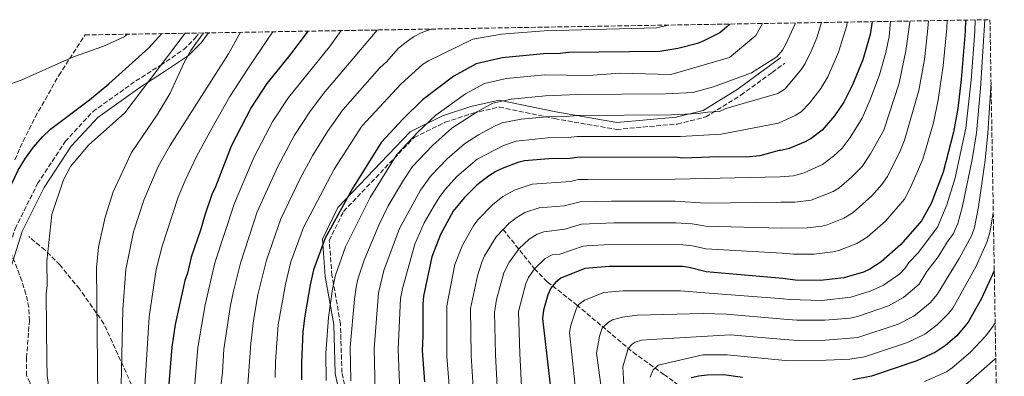
# Model space of a CAD drawing. Units: metres. Extents: x 613734 to 617168, y 4761764 to 4764135.
# Drawn here: x 616774 to 617134, y 4764004 to 4764135 of the extents above; entities that cross this region are included whole.
import ezdxf

# ---------------------------------------------------------------- set-up
doc = ezdxf.new("R2010")
doc.units = ezdxf.units.M
doc.header["$MEASUREMENT"] = 0
doc.linetypes.add('DGN Style 3', pattern=[2.435891, 1.739922, -0.695969])
for name, color, linetype, lineweight in [('Barranco lineal', 142, 'DGN Style 3', 13), ('Camino', 7, 'DGN Style 3', 0), ('Curva de nivel directora', 30, 'Continuous', 30), ('Curva de nivel intermedia', 30, 'Continuous', 0), ('Margen derecho', 7, 'Continuous', 0), ('Senda', 7, 'DGN Style 3', 0), ('Zona arbolada', 92, 'DGN Style 3', 0)]:
    doc.layers.add(name, color=color, linetype=linetype, lineweight=lineweight)

msp = doc.modelspace()

# ---------------------------------------------------------------- linework, layer by layer
at = {"layer": 'Barranco lineal', "color": 142, "linetype": 'DGN Style 3', "lineweight": 13}
msp.add_polyline3d([(616950.48, 4764058.17, 1090), (616961.99, 4764043.77, 1080), (616966.64, 4764039.04, 1076.53), (616977.4, 4764030.58, 1070.25), (616998.04, 4764013.18, 1059.05), (617009.33, 4764005.09, 1053.49), (617014.86, 4764001.03, 1050.34), (617027.28, 4763990.58, 1041.82), (617036.67, 4763981.44, 1035), (617045.97, 4763973.44, 1030), (617052.26, 4763967.61, 1025), (617054.92, 4763964.31, 1023.33), (617086.63, 4763957.59, 1018.09), (617093.54, 4763954.87, 1017.52), (617102.6, 4763950.72, 1016.63), (617107.39, 4763948.28, 1016.01), (617111.53, 4763946.04, 1015.32), (617119.77, 4763940.82, 1013.63), (617122.29, 4763939.2, 1013.11), (617127.9, 4763935.74, 1011.96)], dxfattribs=at)
at = {"layer": 'Camino', "color": 7, "linetype": 'DGN Style 3', "lineweight": 0}
for points in [[(616755.42, 4764022.32, 1174.68), (616766.51, 4764041.49, 1173.75), (616771.85, 4764058.49, 1172.99), (616780.09, 4764075, 1172.13), (616790.2, 4764090.44, 1171.79), (616800.27, 4764101.37, 1172.11), (616816.03, 4764112.63, 1169.83), (616825.14, 4764118.43, 1167.95), (616833.56, 4764124.14, 1164.94), (616837.78, 4764128.38, 1164.41), (616839.14, 4764130.21, 1166.51)], [(616900.73, 4763963.27, 1111.71), (616891.46, 4764005.74, 1116.78), (616890.95, 4764023.67, 1117.41), (616887.83, 4764041.34, 1120.74), (616886.85, 4764054.15, 1123.94), (616892.09, 4764064.85, 1124.28), (616917.93, 4764091.94, 1119.76), (616929.29, 4764097.5, 1117.16), (616939.39, 4764100.81, 1115.24), (616949.1, 4764103.09, 1113.79), (616969.33, 4764098.83, 1109.53), (616991.97, 4764094.87, 1106.63), (617014.25, 4764096.86, 1107.87), (617024.67, 4764099.43, 1109.06), (617037.52, 4764107.46, 1111.6), (617048.99, 4764115.78, 1113.3), (617053.65, 4764119.18, 1113.09)]]:
    msp.add_polyline3d(points, dxfattribs=at)
at = {"layer": 'Curva de nivel directora', "color": 30, "linetype": 'Continuous', "lineweight": 30, "flags": 128}
for points, elevation in [([(617085.54, 4764134.37), (617084.87, 4764129.7), (617082.09, 4764120.32), (617078.38, 4764111.18), (617075.23, 4764104.88), (617071.76, 4764099.91), (617067.3, 4764094.61), (617063.2, 4764091.54), (617060.99, 4764090.34), (617055.15, 4764087.88), (617052.12, 4764087.21), (617051.58, 4764087.13), (617044.39, 4764085.15), (617039.43, 4764084.71), (617029.33, 4764084.86), (617016.31, 4764084.34), (617013.34, 4764084.66), (616977.47, 4764084.6), (616974.99, 4764084.24), (616967.22, 4764084.15), (616958.35, 4764083.37), (616955.92, 4764082.76), (616950.18, 4764080.54), (616947.8, 4764079.49), (616945.09, 4764077.75), (616940.8, 4764074.41), (616936.2, 4764069.76), (616932.25, 4764064.97), (616927.56, 4764056.38), (616924.34, 4764048.2), (616921.38, 4764033.73), (616921.06, 4764030.93), (616921.14, 4764019.07), (616920.82, 4764013.83), (616921.66, 4764002.33)], 1100), ([(617119.73, 4764134.94), (617119.62, 4764130.82), (617118.18, 4764113.13), (617116.9, 4764102.6), (617115.39, 4764093.82), (617111.59, 4764079.21), (617107.18, 4764067.74), (617103.68, 4764061.37), (617096.05, 4764052.75), (617088.8, 4764046.35), (617084.69, 4764043.68), (617082.42, 4764042.61), (617075.24, 4764040.47), (617066.7, 4764039.54), (617057.43, 4764039.64), (617052.85, 4764040.24), (617024.81, 4764042.67), (617018.64, 4764044.3), (617016.16, 4764044.6), (616989.26, 4764044.66), (616980.38, 4764043.88), (616971.63, 4764040.41), (616969.63, 4764038.76), (616967.9, 4764036.72), (616966.86, 4764034.26), (616965.24, 4764028.65), (616964.87, 4764025.6), (616968.27, 4763995.92)], 1075), ([(616879.02, 4764130.88), (616878.78, 4764130.52), (616872.32, 4764121.91), (616864.05, 4764111.7), (616858.25, 4764102.96), (616850.98, 4764088.76), (616845.25, 4764073.78), (616843.91, 4764071.03), (616841.26, 4764063.48), (616839.86, 4764058.35), (616836.31, 4764048.05), (616835, 4764042.23), (616834.01, 4764039.49), (616830.43, 4764023.39), (616829.18, 4764015.09), (616827.95, 4764000.13)], 1150), ([(617033.41, 4764133.49), (617032.3, 4764132.35), (617029.76, 4764130.33), (617023.95, 4764127.32), (617021.63, 4764126.38), (617014.41, 4764124.48), (617007.83, 4764123.46), (616974.45, 4764123.02), (616971.38, 4764122.64), (616965.24, 4764122.57), (616950.13, 4764121.08), (616940.65, 4764118.94), (616932.47, 4764114.36), (616921.01, 4764105.68), (616913.85, 4764098.71), (616905.81, 4764090.14), (616895.4, 4764073.28), (616885.35, 4764055.06), (616881.04, 4764043.4), (616879.81, 4764037.89), (616877.86, 4764026.59), (616877.19, 4764020.81), (616876.64, 4764009.19), (616876.71, 4764003.04)], 1125), ([(616761.45, 4764046.22), (616762.74, 4764050.95), (616768.51, 4764070.44), (616773.01, 4764079.97), (616775.61, 4764084.31), (616778.54, 4764088.4), (616781.85, 4764092.18), (616784.8, 4764094.92), (616799.03, 4764105.67), (616806.14, 4764111.56), (616820.75, 4764124.75), (616825.5, 4764129.98)], 1175), ([(617130.26, 4764043.04), (617125.61, 4764032.93), (617120.72, 4764024.29), (617116.54, 4764019.22), (617112.39, 4764015.65), (617108.79, 4764013.18), (617101.93, 4764010.08), (617085.31, 4764004.39), (617078.53, 4764003.15)], 1050), ([(617038.14, 4764003.98), (617031.3, 4764004.93), (617025.15, 4764004.86), (617022.08, 4764004.48), (617019.35, 4764003.77)], 1050)]:
    msp.add_lwpolyline(points, dxfattribs=dict(at, elevation=elevation))
at = {"layer": 'Curva de nivel intermedia', "color": 30, "linetype": 'Continuous', "lineweight": 0, "flags": 128}
for points, elevation in [([(617092.33, 4764134.48), (617091.74, 4764128.93), (617090.53, 4764123.07), (617088.3, 4764114.92), (617084.76, 4764105.43), (617081.86, 4764098.94), (617077.55, 4764091.94), (617074.58, 4764087.96), (617071.45, 4764085.04), (617067.38, 4764081.96), (617060.63, 4764078.95), (617056.72, 4764077.88), (617051.84, 4764077.45), (617013.4, 4764076.65), (616981.53, 4764076.53), (616978.05, 4764076.46), (616975.14, 4764075.8), (616961.13, 4764074.8), (616954.86, 4764072.68), (616950.39, 4764070.28), (616946.57, 4764067.28), (616941.19, 4764061.71), (616939.72, 4764059.73), (616935.63, 4764052.44), (616932.84, 4764045.41), (616929.83, 4764030.23), (616929.9, 4764011.69), (616933.14, 4763970.41)], 1095), ([(617106.18, 4764134.72), (617105.86, 4764130.61), (617104.71, 4764120.44), (617102.68, 4764109.09), (617097.44, 4764090.99), (617095.94, 4764087.26), (617091.17, 4764077.64), (617089.13, 4764074.67), (617085.44, 4764070.58), (617078.56, 4764064.43), (617075.21, 4764062.34), (617069.15, 4764059.96), (617067.2, 4764059.43), (617061.74, 4764058.8), (617052.35, 4764058.74), (617024.62, 4764059.46), (617019.69, 4764060.3), (617013.72, 4764060.63), (616991.03, 4764060.67), (616979.22, 4764060.17), (616973.01, 4764058.3), (616965.4, 4764057.36), (616962.99, 4764056.53), (616960.02, 4764054.63), (616956.33, 4764051.25), (616952.79, 4764046.3), (616950.77, 4764042.28), (616948.08, 4764032.55), (616947.35, 4764027.73), (616947.69, 4764012.4), (616948.36, 4764000.48)], 1085), ([(617099.38, 4764134.6), (617099.35, 4764134.24), (617097.94, 4764123.73), (617095.45, 4764111.84), (617089.78, 4764094.62), (617084.96, 4764085.89), (617081.85, 4764081.32), (617078.05, 4764077.35), (617073.44, 4764073.46), (617071.34, 4764072.09), (617063.19, 4764068.92), (617057.3, 4764068.18), (617052.09, 4764068.16), (617024.53, 4764067.86), (617013.47, 4764068.64), (616990.21, 4764068.64), (616978.63, 4764068.31), (616972.82, 4764066.93), (616963.66, 4764066.18), (616958.46, 4764064.41), (616955.26, 4764062.46), (616952.56, 4764060.34), (616950.48, 4764058.17)], 1090), ([(617112.98, 4764134.83), (617112.87, 4764131.96), (617111.56, 4764118.16), (617109.75, 4764105.68), (617107.99, 4764097.29), (617104.06, 4764083.98), (617099.77, 4764073.79), (617097.42, 4764069.36), (617090.4, 4764061.31), (617083.68, 4764055.39), (617079.95, 4764053.01), (617073.4, 4764050.5), (617071.22, 4764049.95), (617064.39, 4764049.21), (617056.78, 4764049.13), (617052.6, 4764049.53), (617024.72, 4764051.06), (617019.83, 4764052.16), (617016.29, 4764052.55), (616989.57, 4764052.66), (616981.09, 4764052.15), (616979.8, 4764052.03), (616971.3, 4764049.16), (616968.49, 4764048.88), (616965.93, 4764047.57), (616961.99, 4764043.77), (616959.83, 4764040.65), (616958.82, 4764038.36), (616956.17, 4764028.14), (616956.58, 4764012.76), (616957.22, 4764000.69)], 1080), ([(617123.31, 4764135), (617123.15, 4764130.79), (617121.84, 4764112.96), (617119.79, 4764095.31), (617115.9, 4764077.1), (617112.91, 4764067.23), (617109.51, 4764059.07), (617102.38, 4764049.69), (617098.96, 4764046.14), (617097.65, 4764044.01), (617095.72, 4764042), (617089.71, 4764037.79), (617084.89, 4764035.62), (617077.73, 4764033.41), (617067.15, 4764032.23), (617055.24, 4764032.48), (617053.06, 4764032.76), (617024.26, 4764035.03), (617015.43, 4764035.66), (616994.41, 4764035.75), (616987.31, 4764035.13), (616980.31, 4764032.35), (616978.27, 4764030.86), (616977.85, 4764030.21), (616977.33, 4764029.39), (616975.24, 4764023.11), (616974.81, 4764020.46), (616977.38, 4763996.28)], 1070), ([(617126.86, 4764135.06), (617125.24, 4764109.91), (617123.7, 4764093.61), (617122.21, 4764083.8), (617118.65, 4764066.72), (617116.86, 4764060.42), (617115.33, 4764056.77), (617113.03, 4764053.58), (617109.77, 4764048.16), (617105.62, 4764042.84), (617102.71, 4764038.21), (617097, 4764033.22), (617091.59, 4764030.24), (617080.21, 4764026.36), (617077.54, 4764025.72), (617068.24, 4764024.95), (617058.04, 4764024.93), (617053.26, 4764025.36), (617032.28, 4764027.11), (617023.72, 4764027.39), (616999.57, 4764026.84), (616994.13, 4764026.12), (616990.49, 4764025.03), (616989, 4764024.29), (616986.76, 4764022.07), (616985.72, 4764019.16), (616984.63, 4764012.91), (616988.03, 4763987.78)], 1065), ([(616773.35, 4763861.02), (616788.21, 4763874.27), (616801.21, 4763887.89), (616807.97, 4763893.92), (616813.68, 4763899.52), (616823.29, 4763910.58), (616836.17, 4763926.6), (616837.97, 4763930.31), (616838.58, 4763961.69), (616838.62, 4763979.68), (616837.69, 4763989.69), (616837.57, 4764000.16), (616838.74, 4764014.95), (616841.42, 4764030.55), (616845.01, 4764046.02), (616852.2, 4764067.84), (616859.38, 4764084.79), (616866.18, 4764097.84), (616871.88, 4764106.54), (616886.87, 4764125.2), (616891.2, 4764131.09)], 1145), ([(616904.33, 4764131.31), (616884.77, 4764108.04), (616879.7, 4764101.38), (616874.12, 4764092.73), (616868.05, 4764081.32), (616860.49, 4764064.64), (616854.37, 4764045.91), (616851.87, 4764036.12), (616850.74, 4764030.41), (616848.24, 4764014.38), (616847.82, 4764005.78), (616847.2, 4764000.7)], 1140), ([(616924.19, 4764131.65), (616920.53, 4764130.26), (616917.73, 4764128.79), (616914.03, 4764126.18), (616912.11, 4764124.58), (616907.93, 4764119.8), (616905.28, 4764117.38), (616891.78, 4764102.07), (616886.19, 4764094.1), (616880.78, 4764085.46), (616876.19, 4764076.85), (616869.06, 4764062.09), (616863.85, 4764046.99), (616860.75, 4764034.25), (616859.11, 4764024.86), (616858.12, 4764016.36), (616856.86, 4763999.73)], 1135), ([(617011.06, 4764133.11), (617006.68, 4764132.1), (616965.5, 4764131.04), (616949.91, 4764129.78), (616939.39, 4764127.94), (616923.11, 4764120.07), (616921.02, 4764118.69), (616913.15, 4764111.53), (616898.79, 4764096.1), (616888.69, 4764080.36), (616877.39, 4764058.94), (616872.8, 4764046.39), (616870.79, 4764038.12), (616868.2, 4764023.24), (616867.11, 4764009.87), (616867.08, 4764003.95)], 1130), ([(617045.45, 4764133.69), (617042.94, 4764129.3), (617033.4, 4764121.23), (617011.88, 4764115.01), (616993.28, 4764115.47), (616981.66, 4764114.68), (616965.63, 4764114.89), (616951.77, 4764113.54), (616943.7, 4764111.7), (616936.7, 4764107.86), (616925.82, 4764100.1), (616919.24, 4764093.85), (616911.57, 4764085.68), (616901.83, 4764069.9), (616892.81, 4764051.86), (616889.11, 4764041.47), (616888.06, 4764036.51), (616886.51, 4764025.96), (616885.63, 4764012.92), (616885.7, 4764002.9)], 1120), ([(617057.41, 4764133.89), (617057.33, 4764133.63), (617054.02, 4764126.11), (617052.7, 4764123.98), (617050.64, 4764121.49), (617041.43, 4764115.67), (617027.54, 4764110.53), (617019.92, 4764108.46), (617010.04, 4764107.94), (616977.69, 4764107.68), (616966.03, 4764107.2), (616953.42, 4764106), (616946.76, 4764104.47), (616940.92, 4764101.36), (616931.74, 4764095.39), (616924.63, 4764088.99), (616917.36, 4764081.26), (616914.02, 4764076.24), (616908.45, 4764066.86), (616905, 4764059.78), (616899.63, 4764046.99), (616897.3, 4764039.98), (616896.74, 4764037.07), (616896.06, 4764032.62), (616894.5, 4764015.02), (616894.69, 4764002.75)], 1115), ([(617067.07, 4764134.06), (617065.3, 4764128.41), (617063.22, 4764123.58), (617061.08, 4764119.04), (617059.73, 4764116.93), (617053.75, 4764109.75), (617051.01, 4764108.03), (617032.01, 4764102.54), (617029.64, 4764101.42), (617025.28, 4764101.22), (617021.86, 4764100.65), (617012.06, 4764100.18), (616977.61, 4764099.99), (616973.55, 4764099.6), (616966.43, 4764099.52), (616957.12, 4764098.66), (616950.19, 4764097.34), (616947.53, 4764096.21), (616941.5, 4764092.86), (616936.38, 4764089.65), (616930.02, 4764084.13), (616924.2, 4764078.04), (616920.2, 4764072.67), (616912.55, 4764058.62), (616906.85, 4764043.19), (616904.83, 4764034.94), (616903.27, 4764014.62), (616904.03, 4763983.07)], 1110), ([(617076.44, 4764134.21), (617076.26, 4764132.91), (617073.26, 4764123.19), (617069.3, 4764114.2), (617066.77, 4764109.88), (617062.57, 4764104.48), (617059.55, 4764101.3), (617057.43, 4764099.95), (617051.3, 4764097.18), (617030.31, 4764093.13), (617015.44, 4764092.29), (616977.54, 4764092.29), (616974.27, 4764091.92), (616966.83, 4764091.83), (616955.28, 4764090.57), (616950.56, 4764089.03), (616941.02, 4764083.92), (616933.59, 4764077.56), (616929.4, 4764072.95), (616927.26, 4764070.35), (616924.94, 4764066.55), (616921.63, 4764060.58), (616918.13, 4764052.88), (616913.65, 4764036.59), (616912.95, 4764032.93), (616912.05, 4764014.23), (616913.3, 4763982.8)], 1105), ([(616717.04, 4764128.15), (616718.73, 4764126.98), (616723.51, 4764124.4), (616729.15, 4764122.55), (616734.08, 4764120.17), (616740.69, 4764115.79), (616745.31, 4764112.01), (616747.85, 4764110.75), (616752.8, 4764109.34), (616756.05, 4764109.02), (616765.35, 4764110.22), (616768.06, 4764110.82), (616774.02, 4764112.87), (616793.27, 4764121.42), (616804.02, 4764125.21), (616811.81, 4764128.81), (616813.02, 4764129.77)], 1180), ([(616768.33, 4763902.65), (616776.59, 4763908.24), (616784.47, 4763914.95), (616795.72, 4763923.61), (616801.76, 4763929.63), (616803.8, 4763933.07), (616808.03, 4763942.68), (616810.55, 4763949.65), (616811.12, 4763953.61), (616811.34, 4763961.36), (616811.31, 4763976.49), (616810.71, 4764001.16), (616811.3, 4764028.91), (616812.38, 4764043.51), (616815.23, 4764057.3), (616818.96, 4764068.89), (616824.27, 4764081.3), (616828.5, 4764088.82), (616849.99, 4764122.54), (616854.34, 4764130.47)], 1160), ([(616768.36, 4763883.42), (616798.66, 4763916.09), (616801.48, 4763918.86), (616813.55, 4763929.13), (616817.35, 4763933.38), (616819.35, 4763937.01), (616820.31, 4763940.93), (616820.58, 4763945.31), (616820.32, 4763961.47), (616820.28, 4763976.31), (616819.45, 4763989.42), (616819.33, 4764000.65), (616820.87, 4764026.15), (616823.48, 4764043.57), (616825.63, 4764052.13), (616831.57, 4764069.99), (616834.09, 4764076.16), (616838.28, 4764084.96), (616844.57, 4764096.54), (616850.43, 4764106.97), (616857.02, 4764117.12), (616864.45, 4764128.24), (616866.19, 4764130.67)], 1155), ([(616840.85, 4764130.24), (616836.19, 4764123.74), (616833.71, 4764119.4), (616828.56, 4764108.11), (616823.87, 4764100.2), (616814.46, 4764086.43), (616807.78, 4764072.01), (616804.82, 4764062.73), (616802.42, 4764051.72), (616801.6, 4764044.18), (616802.52, 4763961.25), (616801.82, 4763953.62), (616800.61, 4763949.89), (616798.55, 4763946.42), (616791.27, 4763936.12), (616783.91, 4763928.09), (616776.56, 4763922.26), (616768.71, 4763917.97)], 1165), ([(616772.88, 4763935.48), (616776.26, 4763938.68), (616780.8, 4763944.46), (616782.48, 4763948), (616782.94, 4763961.02), (616783.01, 4763961.95), (616782.94, 4763969.38), (616784.14, 4763984.09), (616783.94, 4764002.19), (616783.58, 4764004.67), (616783.51, 4764010.15), (616783.24, 4764034.64), (616783.55, 4764037.72), (616783.45, 4764046.6), (616785.31, 4764063.7), (616789.61, 4764076.39), (616792.13, 4764081.34), (616798.69, 4764089.13), (616811.98, 4764100.93), (616834.06, 4764130.13)], 1170), ([(617080.29, 4764018.63), (617095.03, 4764023.52), (617100.79, 4764026.45), (617106.85, 4764031.31), (617109.35, 4764034.35), (617117.35, 4764047.51), (617122.03, 4764056.13), (617122.96, 4764058.98), (617124.44, 4764066.55), (617126.88, 4764083.63), (617127.86, 4764093.5), (617129.07, 4764112.12)], 1060), ([(617004.27, 4764004.12), (617005.42, 4764006.73), (617007.18, 4764008.49), (617023.54, 4764012.32), (617032.46, 4764012.26), (617053.67, 4764010.23), (617068.71, 4764010.32), (617077.35, 4764010.72), (617082.78, 4764011.55), (617098.48, 4764016.8), (617104.79, 4764019.81), (617109.41, 4764023.29), (617113.49, 4764027.36), (617115.04, 4764029.32), (617123.57, 4764044.76), (617127.71, 4764053.76), (617128.79, 4764057.61), (617129.89, 4764064.31)], 1055), ([(616950.48, 4764058.17), (616947.92, 4764055.48), (616943.7, 4764048.51), (616942.7, 4764046.22), (616941.05, 4764041.16), (616938.6, 4764029.22), (616938.79, 4764012.05), (616939.5, 4764000.26)], 1090), ([(617130.58, 4764023.98), (617129.48, 4764022.24), (617127.07, 4764019.1), (617121.61, 4764013.29), (617114.83, 4764007.46), (617112.73, 4764006.09), (617104.77, 4764002.51)], 1045), ([(616994.73, 4763999.01), (616994.29, 4764007.9), (616996.24, 4764014.62), (616997.68, 4764016.23), (616998.81, 4764016.9), (617001.18, 4764017.62), (617004.73, 4764017.93), (617033.62, 4764019.6), (617053.46, 4764017.85), (617058.34, 4764017.57), (617068.48, 4764017.63), (617080.29, 4764018.63)], 1060), ([(617130.81, 4764011.04), (617130.43, 4764010.64), (617118.74, 4764000.43)], 1040)]:
    msp.add_lwpolyline(points, dxfattribs=dict(at, elevation=elevation))
at = {"layer": 'Margen derecho', "color": 7, "linetype": 'Continuous', "lineweight": 0}
for points in [[(616757.8, 4764020.91, 1174.13), (616769.05, 4764040.35, 1173.19), (616774.41, 4764057.43, 1172.43), (616782.48, 4764073.6, 1171.57), (616792.39, 4764088.74, 1171.25), (616802.1, 4764099.26, 1171.61), (616817.53, 4764110.28, 1169.37), (616826.58, 4764116.05, 1167.5), (616835.27, 4764121.93, 1164.45), (616839.9, 4764126.58, 1163.87), (616842.59, 4764130.27, 1164.35)], [(616894.86, 4763906.51, 1117.53), (616905.55, 4763919.92, 1114.28), (616907.1, 4763930.12, 1112.5), (616898.3, 4763962.68, 1112.99), (616888.97, 4764005.44, 1118.17), (616888.46, 4764023.42, 1118.79), (616885.35, 4764041.03, 1122.16), (616884.31, 4764054.63, 1125.47), (616890.01, 4764066.3, 1125.76), (616916.43, 4764093.99, 1121.48), (616928.35, 4764099.82, 1118.84), (616938.71, 4764103.22, 1116.78), (616949.07, 4764105.65, 1115.41), (616969.8, 4764101.28, 1111.12), (616992.08, 4764097.39, 1108.26), (617013.84, 4764099.34, 1109.42), (617023.68, 4764101.77, 1110.5), (617036.12, 4764109.54, 1112.84), (617047.52, 4764117.8, 1114.37), (617052.18, 4764121.2, 1114.31)]]:
    msp.add_polyline3d(points, dxfattribs=at)
at = {"layer": 'Senda', "color": 7, "linetype": 'DGN Style 3', "lineweight": 0}
msp.add_polyline3d([(616894.86, 4763906.51, 1117.53), (616875.47, 4763915.93, 1127.89), (616864.69, 4763922.67, 1132.99), (616847.81, 4763941.86, 1140.18), (616828.42, 4763970.14, 1150.49), (616815.5, 4763999.09, 1157.23), (616804.36, 4764023.67, 1162.49), (616795.39, 4764036.46, 1166.17), (616788.2, 4764045.21, 1168.69), (616782.82, 4764050.6, 1170.25), (616776.85, 4764055.61, 1171.79)], dxfattribs=at)
at = {"layer": 'Zona arbolada', "color": 92, "linetype": 'DGN Style 3', "lineweight": 0}
for points in [[(616771.76, 4764083.76, 1189.66), (616774.77, 4764090.54, 1191.21), (616779.23, 4764099.41, 1193.28), (616787.85, 4764114.68, 1196.81), (616797.49, 4764129.51, 1199.71), (617128.68, 4764135.1, 1082.73), (617132.1, 4763935.31, 1012.17), (617132.15, 4763932.72, 1012.3), (617133.93, 4763828.39, 1039.66), (617131.09, 4763827.35, 1039.5), (617124.58, 4763823.67, 1039.1), (617117.96, 4763818.95, 1038.99), (617108.08, 4763810.6, 1038.99), (617100.73, 4763803.92, 1039.04), (617095.66, 4763798.73, 1039.67), (617089.51, 4763790.85, 1040.97), (617088.02, 4763788.58, 1041.26), (617087.34, 4763786.58, 1041.48), (617089.11, 4763780.29, 1042.31), (617092.12, 4763772.49, 1043.7), (617095, 4763766.08, 1046.43), (617096.58, 4763762.58, 1047.42), (617099.13, 4763758.11, 1048.16)], [(616771.76, 4764083.76, 1189.66), (616774.77, 4764090.54, 1191.21), (616779.23, 4764099.41, 1193.28), (616787.85, 4764114.68, 1196.81), (616797.49, 4764129.51, 1199.71)], [(616767.05, 4763964.52, 1176.11), (616777.75, 4763964.64, 1176.12), (616779.07, 4763965.99, 1176.12), (616779.32, 4763970.99, 1176.12), (616777.76, 4763998.12, 1176.12), (616777.33, 4764002, 1176.12), (616775.97, 4764004.66, 1176.12), (616776.06, 4764011.15, 1176.12), (616777.08, 4764024.69, 1176.12), (616776.83, 4764029.63, 1176.34), (616775.83, 4764034.52, 1176.96), (616774.32, 4764039.36, 1177.9), (616769.74, 4764051.28, 1181.16)], [(616767.05, 4763964.52, 1176.11), (616777.75, 4763964.64, 1176.12), (616779.07, 4763965.99, 1176.12), (616779.32, 4763970.99, 1176.12), (616777.76, 4763998.12, 1176.12), (616777.33, 4764002, 1176.12), (616775.97, 4764004.66, 1176.12), (616776.06, 4764011.15, 1176.12), (616777.08, 4764024.69, 1176.12), (616776.83, 4764029.63, 1176.34), (616775.83, 4764034.52, 1176.96), (616774.32, 4764039.36, 1177.9), (616769.74, 4764051.28, 1181.16)]]:
    msp.add_polyline3d(points, dxfattribs=at)

doc.saveas('drawing.dxf')
